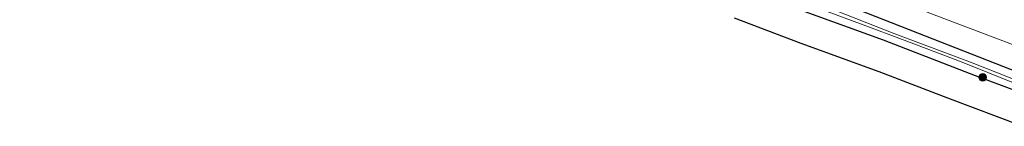
# Model space of a CAD drawing. Units: metres. Extents: x 50000 to 60009, y 387498 to 393753.
# Drawn here: x 54426 to 54617, y 388252 to 388273 of the extents above; entities that cross this region are included whole.
import ezdxf

# ---------------------------------------------------------------- set-up
doc = ezdxf.new("R2010")
doc.units = ezdxf.units.M
doc.layers.get('0').update_dxf_attribs({"lineweight": 25})
for name, color, linetype, lineweight in [('B-ME-GR-BOOM-S-B1', 93, 'Continuous', 18), ('B-ME-GW-INSTEEKWATERGANG-L-B1', 10, 'Continuous', 25), ('B-ME-GW-TEENLIJN-L-B1', 93, 'Continuous', 18), ('B-ME-IE-GRASLAND-GV-B6', 93, 'Continuous', 18), ('B-ME-KG-KADASTRAAL-OPNAMEDTMGRENS-L-B1', 10, 'Continuous', 25), ('B-ME-OG-WATER-GV-B6', 153, 'Continuous', 18)]:
    doc.layers.add(name, color=color, linetype=linetype, lineweight=lineweight)

# ---------------------------------------------------------------- blocks, each defined once
blk = doc.blocks.new('boom')
blk.add_hatch(color=256).paths.add_polyline_path([(-0.75, 0, 1), (0.75, 0, 1)])
blk.add_circle((0, 0), 0.75)

msp = doc.modelspace()

# ---------------------------------------------------------------- linework, layer by layer
at = {"layer": 'B-ME-GW-INSTEEKWATERGANG-L-B1'}
for points in [[(54574.1, 388275.997, 0.888), (54593.788, 388268.898, 0.888), (54611.618, 388261.993, 0.78), (54623.209, 388257.625, 0.711)], [(54624.612, 388260.772, 0.996), (54601.987, 388269.637, 1.038), (54585.852, 388275.93, 0.975)]]:
    msp.add_polyline3d(points, dxfattribs=at)
at = {"layer": 'B-ME-GW-TEENLIJN-L-B1'}
msp.add_polyline3d([(54623.634, 388266.169, 0.993), (54606.074, 388272.854, 0.978)], dxfattribs=at)
at = {"layer": 'B-ME-IE-GRASLAND-GV-B6'}
for points in [[(54623.634, 388266.169, 0.993), (54606.074, 388272.854, 0.978), (54590.435, 388278.843, 0.975), (54576.46, 388283.893, 0.9), (54562.351, 388289.527, 0.867), (54548.796, 388294.743, 0.927), (54534.741, 388300.174, 1.05), (54518.509, 388306.165, 1.131), (54507.318, 388310.588, 1.092), (54495.315, 388314.823, 1.173), (54484.694, 388319.141, 1.203), (54470.536, 388324.3, 1.197), (54456.758, 388328.489, 1.035), (54442.556, 388333.98, 1.059), (54427.571, 388338.976, 0.984), (54412.637, 388343.47, 0.801)], [(54623.209, 388257.625, 0.711), (54611.618, 388261.993, 0.78), (54593.788, 388268.898, 0.888), (54574.1, 388275.997, 0.888), (54555.852, 388282.613, 0.867), (54540.418, 388288.467, 0.879), (54528.218, 388292.859, 0.861), (54516.04, 388297.261, 0.765), (54503.334, 388301.798, 0.984), (54487.326, 388307.599, 1.026), (54472.867, 388312.72, 1.01), (54454.742, 388319.183, 0.933)], [(54574.1, 388275.997, 0.888), (54593.788, 388268.898, 0.888), (54611.618, 388261.993, 0.78), (54623.209, 388257.625, 0.711)], [(54575.965, 388277.05, -0.207), (54589.37, 388271.981, -0.261), (54598.329, 388268.644, -0.27), (54609.112, 388264.562, -0.303), (54623.693, 388258.692, -0.582)], [(54585.852, 388275.93, 0.975), (54601.987, 388269.637, 1.038), (54624.612, 388260.772, 0.996)], [(54624.612, 388260.772, 0.996), (54601.987, 388269.637, 1.038), (54585.852, 388275.93, 0.975)], [(54623.973, 388259.357, -0.582), (54610.679, 388264.545, -0.582), (54596.022, 388270.077, -0.579), (54583.036, 388275.148, -0.552)], [(54620.722, 388252.14, 0.996), (54606.281, 388257.579, 0.834), (54593, 388262.676, 0.813), (54577.887, 388268.215, 0.87), (54564.927, 388273.119, 0.858)], [(54606.074, 388272.854, 0.978), (54623.634, 388266.169, 0.993)]]:
    msp.add_polyline3d(points, dxfattribs=at)
at = {"layer": 'B-ME-KG-KADASTRAAL-OPNAMEDTMGRENS-L-B1'}
msp.add_polyline3d([(54620.722, 388252.14, 0.996), (54606.281, 388257.579, 0.834), (54593, 388262.676, 0.813), (54577.887, 388268.215, 0.87), (54564.927, 388273.119, 0.858)], dxfattribs=at)
msp.add_polyline3d([(54620.722, 388252.14, 0.996), (54606.281, 388257.579, 0.834), (54593, 388262.676, 0.813), (54577.887, 388268.215, 0.87), (54564.927, 388273.119, 0.858)], dxfattribs=at)
msp.add_polyline3d([(54620.722, 388252.14, 0.996), (54606.281, 388257.579, 0.834), (54593, 388262.676, 0.813), (54577.887, 388268.215, 0.87), (54564.927, 388273.119, 0.858)], dxfattribs=at)
at = {"layer": 'B-ME-OG-WATER-GV-B6'}
for points in [[(54623.693, 388258.692, -0.582), (54609.112, 388264.562, -0.303), (54598.329, 388268.644, -0.27), (54589.37, 388271.981, -0.261), (54575.965, 388277.05, -0.207), (54564.702, 388281.033, -0.18), (54551.814, 388285.685, -0.204), (54536.997, 388291.171, -0.36), (54521.064, 388296.965, -0.357), (54501.724, 388304.105, -0.258), (54491.495, 388307.809, -0.417), (54478.563, 388312.639, -0.378), (54465.245, 388317.284, -0.291), (54455.978, 388320.678, -0.288)], [(54583.036, 388275.148, -0.552), (54596.022, 388270.077, -0.579), (54610.679, 388264.545, -0.582), (54623.973, 388259.357, -0.582)]]:
    msp.add_polyline3d(points, dxfattribs=at)

# ---------------------------------------------------------------- block references
at = {"layer": 'B-ME-GR-BOOM-S-B1', "rotation": 90}
msp.add_blockref('boom', (54613.044, 388261.622, 0.81), dxfattribs=at)

doc.saveas('drawing.dxf')
